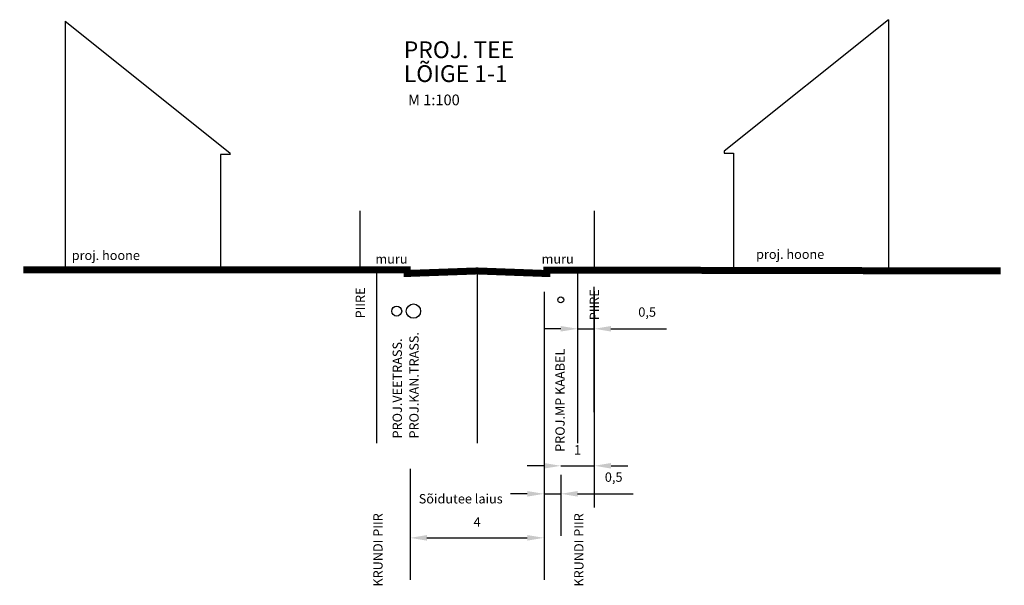
# Model space of a CAD drawing. Units: millimetres. Extents: x 106.3 to 135.7, y 127.2 to 144.1.
import ezdxf

# ---------------------------------------------------------------- set-up
doc = ezdxf.new("R2010")
doc.units = ezdxf.units.MM
doc.linetypes.add('DASHEDX2', pattern=[1.5, 1, -0.5])
for name, color, linetype in [('elekter', 1, 'Continuous'), ('HEITVÄRV', 62, 'Continuous'), ('liinitsoon', 11, 'Continuous')]:
    doc.layers.add(name, color=color, linetype=linetype)
for name, color, linetype, lineweight in [('PROJTEE', 7, 'DASHEDX2', 15), ('TEXT', 7, 'Continuous', 18), ('TEXT2', 7, 'Continuous', 18), ('veetrass', 140, 'veetrass', 25)]:
    doc.layers.add(name, color=color, linetype=linetype, lineweight=lineweight)
doc.styles.add('PAKS', font='txt', dxfattribs={"height": 1.2})
doc.styles.add('ROMANS', font='ROMANS', dxfattribs={"height": 0.2})
doc.linetypes.add('veetrass', pattern='A,12.7,-5.08,["V1",Standard,S=1.5,R=0,X=-1,Y=-1.27],-5.08', length=22.86)
doc.dimstyles.new('ISO-25', dxfattribs={"dimtxt": 2.5, "dimasz": 2.5, "dimexe": 1.25, "dimexo": 0.625, "dimtad": 1, "dimtxsty": 'Standard', "dimcen": 2.5, "dimadec": 0, "dimazin": 0, "dimtfac": 1, "dimtmove": 0, "dimatfit": 3, "dimfxl": 0, "dimarcsym": 0})

# ---------------------------------------------------------------- blocks, each defined once
blk = doc.blocks.new('*D1')
at = {"color": 0, "lineweight": -2}
for p, q in [((121.937, 135.994), (121.937, 127.398)), ((117.937, 130.709), (117.937, 127.398)), ((118.437, 128.648), (121.437, 128.648))]:
    blk.add_line(p, q, dxfattribs=at)
at = {"color": 0}
for points in [[(118.437, 128.731), (118.437, 128.565), (117.937, 128.648)], [(121.437, 128.731), (121.437, 128.565), (121.937, 128.648)]]:
    blk.add_solid(points, dxfattribs=at)
at = {"layer": 'Defpoints', "color": 0}
for p in [(121.937, 136.619), (117.937, 131.334), (121.937, 128.648)]:
    blk.add_point(p, dxfattribs=at)
at = {"color": 0, "insert": (119.937, 129.088), "char_height": 0.28, "attachment_point": 5}
blk.add_mtext('4', dxfattribs=at)
blk = doc.blocks.new('*D15')
at = {"color": 0, "lineweight": -2}
for p, q in [((123.437, 136.019), (123.437, 129.55)), ((121.936, 130.8), (121.436, 130.8)), ((122.436, 130.8), (123.437, 130.8)), ((123.937, 130.8), (124.437, 130.8)), ((122.436, 130.526), (122.436, 129.55))]:
    blk.add_line(p, q, dxfattribs=at)
at = {"color": 0}
for points in [[(121.936, 130.884), (121.936, 130.717), (122.436, 130.8)], [(123.937, 130.884), (123.937, 130.717), (123.437, 130.8)]]:
    blk.add_solid(points, dxfattribs=at)
at = {"layer": 'Defpoints', "color": 0}
for p in [(123.437, 136.644), (122.436, 131.151), (123.437, 130.8)]:
    blk.add_point(p, dxfattribs=at)
at = {"color": 0, "insert": (122.936, 131.24), "char_height": 0.28, "attachment_point": 5}
blk.add_mtext('1', dxfattribs=at)
blk = doc.blocks.new('*D18')
at = {"color": 0, "lineweight": -2}
for p, q in [((121.937, 135.369), (121.937, 128.713)), ((122.436, 130.526), (122.436, 128.713)), ((121.437, 129.963), (120.937, 129.963)), ((121.937, 129.963), (122.436, 129.963)), ((122.936, 129.963), (124.596, 129.963))]:
    blk.add_line(p, q, dxfattribs=at)
at = {"color": 0}
for points in [[(121.437, 130.046), (121.437, 129.88), (121.937, 129.963)], [(122.936, 130.046), (122.936, 129.88), (122.436, 129.963)]]:
    blk.add_solid(points, dxfattribs=at)
at = {"layer": 'Defpoints', "color": 0}
for p in [(121.937, 135.994), (122.436, 131.151), (122.436, 129.963)]:
    blk.add_point(p, dxfattribs=at)
at = {"color": 0, "insert": (124.016, 130.426), "char_height": 0.28, "attachment_point": 5}
blk.add_mtext('0,5', dxfattribs=at)
blk = doc.blocks.new('*D21')
at = {"color": 0, "lineweight": -2}
for p, q in [((123.436, 132.401), (123.436, 136.142)), ((122.937, 135.994), (122.937, 133.642)), ((122.437, 134.892), (121.937, 134.892)), ((122.937, 134.892), (123.436, 134.892)), ((123.936, 134.892), (125.596, 134.892))]:
    blk.add_line(p, q, dxfattribs=at)
at = {"color": 0}
for points in [[(122.437, 134.975), (122.437, 134.809), (122.937, 134.892)], [(123.936, 134.975), (123.936, 134.809), (123.436, 134.892)]]:
    blk.add_solid(points, dxfattribs=at)
at = {"layer": 'Defpoints', "color": 0}
for p in [(122.937, 136.619), (123.436, 134.892), (123.436, 131.776)]:
    blk.add_point(p, dxfattribs=at)
at = {"color": 0, "insert": (125.016, 135.355), "char_height": 0.28, "attachment_point": 5}
blk.add_mtext('0,5', dxfattribs=at)

msp = doc.modelspace()

# ---------------------------------------------------------------- linework, layer by layer
at = {"layer": 'elekter', "linetype": 'Continuous', "ltscale": 0.8}
msp.add_circle((122.436, 135.755), 0.089, dxfattribs=at)
at = {"layer": 'HEITVÄRV', "linetype": 'Continuous', "ltscale": 0.8}
for p, q in [((132.226, 144.123), (127.314, 140.193)), ((132.226, 144.123), (132.226, 136.708)), ((107.64, 144.078), (112.552, 140.148)), ((107.64, 144.078), (107.64, 136.664)), ((112.274, 140.093), (112.274, 136.664)), ((112.552, 140.093), (112.274, 140.093)), ((112.552, 140.147), (112.552, 140.091)), ((127.314, 140.193), (127.314, 140.138)), ((127.314, 140.138), (127.592, 140.138)), ((127.592, 140.138), (127.592, 136.708))]:
    msp.add_line(p, q, dxfattribs=at)
at = {"layer": 'liinitsoon'}
for p, q in [((116.437, 138.411), (116.437, 136.648)), ((123.437, 138.411), (123.437, 136.644)), ((116.937, 136.619), (116.937, 131.475)), ((119.937, 136.619), (119.937, 131.475)), ((122.937, 136.619), (122.937, 131.475))]:
    msp.add_line(p, q, dxfattribs=at)
at = {"layer": 'PROJTEE', "linetype": 'Continuous', "ltscale": 0.8, "const_width": 0.209}
msp.add_lwpolyline([(106.382, 136.649), (117.852, 136.648), (117.851, 136.544), (117.851, 136.544), (119.937, 136.619), (122.022, 136.542), (122.022, 136.647), (135.577, 136.619)], dxfattribs=at)
at = {"layer": 'veetrass', "linetype": 'Continuous', "ltscale": 0.8}
for centre, radius in [((117.537, 135.419), 0.149), ((118.037, 135.419), 0.214)]:
    msp.add_circle(centre, radius, dxfattribs=at)

# ---------------------------------------------------------------- texts
at = {"insert": (118.194, 129.954), "char_height": 0.27805, "attachment_point": 1}
msp.add_mtext('Sõidutee laius', dxfattribs=at)
at = {"layer": 'TEXT'}
for s, height, style, p in [('PROJ. TEE', 0.5005, 'PAKS', (117.749, 142.975)), ('LÕIGE 1-1', 0.5005, 'PAKS', (117.749, 142.262)), ('proj. hoone', 0.27761, 'ROMANS', (107.832, 136.946)), ('muru', 0.2776, 'ROMANS', (116.901, 136.838)), ('muru', 0.2776, 'ROMANS', (121.865, 136.839)), ('proj. hoone', 0.27761, 'ROMANS', (128.269, 136.979))]:
    msp.add_text(s, height=height, dxfattribs=dict(at, style=style)).set_placement(p)
at = {"layer": 'TEXT', "style": 'ROMANS'}
for s, height, p in [('PIIRE', 0.2776, (116.586, 135.201)), ('PIIRE', 0.2776, (123.579, 135.146)), ('PROJ.KAN.TRASS.', 0.27761, (118.192, 131.616)), ('PROJ.VEETRASS.', 0.27761, (117.692, 131.616)), ('PROJ.MP KAABEL', 0.27761, (122.553, 131.216)), ('KRUNDI PIIR', 0.27761, (117.114, 127.192)), ('KRUNDI PIIR', 0.27761, (123.114, 127.192))]:
    msp.add_text(s, height=height, rotation=90, dxfattribs=at).set_placement(p)
at = {"layer": 'TEXT2', "style": 'ROMANS'}
msp.add_text('M 1:100', height=0.3203, dxfattribs=at).set_placement((117.875, 141.567))

# ---------------------------------------------------------------- dimensions: what is measured, and where the dimension line sits
for base, p1, p2, picture, middle in [((121.937, 128.648), (117.937, 131.334), (121.937, 136.619), '*D1', (119.937, 129.088)), ((123.437, 130.8), (122.436, 131.151), (123.437, 136.644), '*D15', (122.936, 131.24)), ((123.436, 134.892), (122.937, 136.619), (123.436, 131.776), '*D21', (125.016, 135.355)), ((122.436, 129.963), (121.937, 135.994), (122.436, 131.151), '*D18', (124.016, 130.426))]:
    dim = msp.add_linear_dim(base=base, p1=p1, p2=p2, dimstyle='ISO-25', override={"dimtxt": 0.28, "dimasz": 0.5, "dimgap": 0.3})
    dim.commit()
    dim.dimension.update_dxf_attribs({"geometry": picture, "text_midpoint": middle})

doc.saveas('drawing.dxf')
